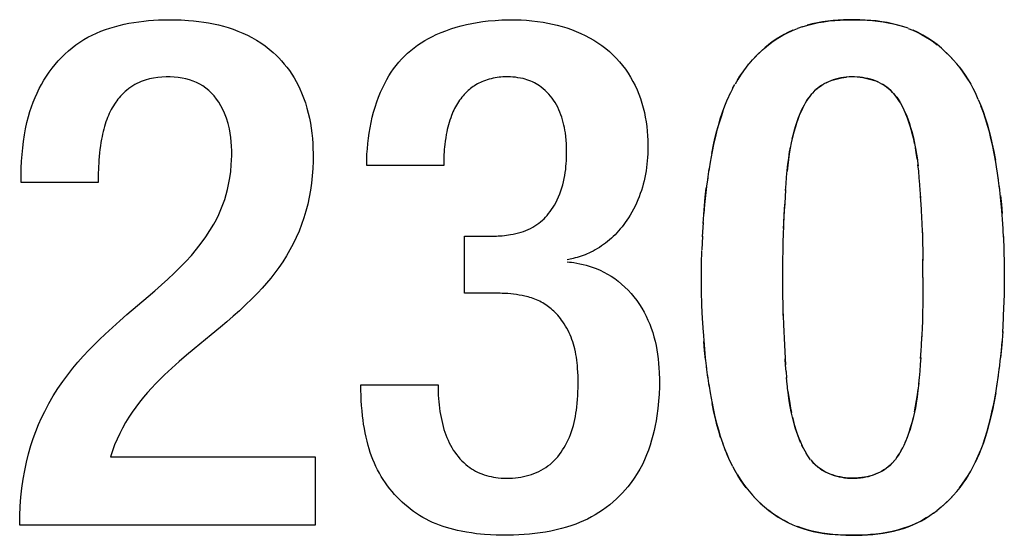
# Model space of a CAD drawing. Units: millimetres. Extents: x -158 to 84, y -45 to 67.
# Drawn here: x 40 to 43, y -35 to -33 of the extents above; entities that cross this region are included whole.
import ezdxf

# ---------------------------------------------------------------- set-up
doc = ezdxf.new("R2010")
doc.units = ezdxf.units.MM
doc.header["$LTSCALE"] = 16.335
doc.layers.add('CURVE', color=7, linetype='CONTINUOUS')

msp = doc.modelspace()

# ---------------------------------------------------------------- linework, layer by layer
at = {"layer": 'CURVE', "color": 253, "linetype": 'CONTINUOUS'}
for p, q in [((42.8061, -32.9422), (42.7908, -32.9475)), ((42.5823, -33.141), (42.5896, -33.1275)), ((42.5659, -33.1755), (42.5755, -33.1547)), ((42.5821, -33.1415), (42.5746, -33.1564)), ((43.3549, -33.141), (43.3627, -33.1566)), ((43.3713, -33.1754), (43.3618, -33.1547)), ((41.6548, -33.3875), (41.4071, -33.3875)), ((42.5112, -33.3707), (42.5054, -33.4051)), ((43.175, -33.3659), (43.1779, -33.3886)), ((43.4321, -33.4055), (43.4263, -33.3708)), ((42.5064, -33.3987), (42.5013, -33.433)), ((43.4362, -33.4335), (43.431, -33.3989)), ((40.5448, -33.4426), (40.2971, -33.4426)), ((42.5022, -33.427), (42.4976, -33.4611)), ((43.185, -33.4698), (43.1833, -33.4465)), ((43.4398, -33.4616), (43.4353, -33.4272)), ((42.7511, -33.4853), (42.7496, -33.5116)), ((42.7525, -33.4651), (42.7509, -33.4896)), ((43.1865, -33.4914), (43.1848, -33.4664)), ((43.1878, -33.5133), (43.1862, -33.4866)), ((42.7477, -33.5473), (42.7496, -33.5116)), ((42.7499, -33.5057), (42.7488, -33.5264)), ((43.189, -33.5355), (43.1874, -33.507)), ((42.7468, -33.5685), (42.7484, -33.5339)), ((43.1901, -33.558), (43.1886, -33.5276)), ((43.191, -33.5808), (43.1896, -33.5484)), ((42.4875, -33.5714), (42.485, -33.6171)), ((42.7454, -33.6117), (42.7464, -33.5793)), ((42.7461, -33.59), (42.7473, -33.5564)), ((43.1917, -33.6038), (43.1905, -33.5696)), ((43.4522, -33.6176), (43.4498, -33.5716)), ((41.7213, -33.6145), (41.815, -33.6145)), ((41.7213, -33.7981), (41.7213, -33.6145)), ((42.7447, -33.6381), (42.7457, -33.6025)), ((43.1913, -33.5909), (43.1919, -33.6126)), ((43.1917, -33.6038), (43.1925, -33.6389)), ((42.4851, -33.6152), (42.4835, -33.6591)), ((42.7443, -33.6649), (42.7449, -33.6306)), ((43.1924, -33.6318), (43.1929, -33.6655)), ((42.7439, -33.692), (42.7443, -33.6592)), ((43.1928, -33.6601), (43.1932, -33.6925)), ((42.7438, -33.7195), (42.744, -33.6882)), ((43.1934, -33.7476), (43.1932, -33.6889)), ((42.7438, -33.7774), (42.7438, -33.7176)), ((43.1934, -33.7476), (43.1931, -33.8066)), ((41.8222, -33.7981), (41.7213, -33.7981)), ((42.744, -33.8069), (42.7438, -33.7753)), ((42.7443, -33.836), (42.7439, -33.8028)), ((43.1932, -33.8026), (43.1928, -33.8355)), ((40.6372, -33.8668), (40.705, -33.8089)), ((42.7449, -33.8647), (42.7442, -33.8298)), ((43.1929, -33.8295), (43.1924, -33.864)), ((42.7454, -33.8829), (42.7447, -33.8565)), ((42.7449, -33.8647), (42.746, -33.9045)), ((43.1925, -33.8561), (43.1917, -33.8921)), ((43.4521, -33.8802), (43.4537, -33.8363)), ((42.485, -33.8779), (42.4875, -33.9237)), ((42.7457, -33.8929), (42.7468, -33.9259)), ((43.1919, -33.8823), (43.1909, -33.9152)), ((43.4498, -33.9241), (43.4522, -33.878)), ((42.7464, -33.9161), (42.7477, -33.9471)), ((43.1897, -33.9464), (43.1906, -33.9253)), ((43.1913, -33.9039), (43.19, -33.9381)), ((42.7473, -33.9391), (42.7487, -33.9679)), ((42.7484, -33.9617), (42.7498, -33.9885)), ((43.1875, -33.9878), (43.189, -33.9606)), ((43.1886, -33.9672), (43.19, -33.9381)), ((42.7496, -33.984), (42.7511, -34.0089)), ((43.1862, -34.0081), (43.1878, -33.9829)), ((42.7509, -34.0061), (42.7523, -34.0278)), ((43.439, -34.04), (43.4429, -34.0059)), ((42.4976, -34.034), (42.5021, -34.0681)), ((42.7539, -34.0489), (42.7556, -34.0706)), ((43.4352, -34.0686), (43.4398, -34.0341)), ((42.5013, -34.0621), (42.5064, -34.0964)), ((42.7576, -34.0915), (42.7555, -34.0685)), ((42.7599, -34.112), (42.7572, -34.0878)), ((43.1817, -34.0677), (43.1796, -34.0902)), ((43.431, -34.0969), (43.4361, -34.0622)), ((41.3885, -34.0917), (41.6362, -34.0917)), ((42.5054, -34.0902), (42.5111, -34.1244)), ((42.51, -34.1181), (42.5164, -34.1522)), ((42.809, -34.2951), (42.8047, -34.2864)), ((40.5837, -34.3232), (41.2417, -34.3232)), ((41.2417, -34.3232), (41.2417, -34.5433)), ((42.5825, -34.3546), (42.5898, -34.3681)), ((43.2272, -34.5044), (43.2391, -34.4955)), ((41.2417, -34.5433), (40.2926, -34.5433))]:
    msp.add_line(p, q, dxfattribs=at)
for points in [[(40.2971, -33.4426), (40.2972, -33.4194), (40.2977, -33.3967), (40.2987, -33.3744), (40.3002, -33.3526), (40.3022, -33.3312), (40.3047, -33.3103), (40.3078, -33.2898), (40.3114, -33.2697), (40.3157, -33.25), (40.3206, -33.2307), (40.3252, -33.2149), (40.3303, -33.1995), (40.3358, -33.1843), (40.3419, -33.1695), (40.3484, -33.1551), (40.3553, -33.141), (40.3627, -33.1272), (40.3706, -33.1138), (40.3789, -33.1007), (40.3876, -33.088), (40.3967, -33.0757), (40.4063, -33.0638), (40.4163, -33.0522), (40.4268, -33.041), (40.4377, -33.0302), (40.449, -33.0198), (40.4607, -33.01), (40.4729, -33.0006), (40.4855, -32.9918), (40.4984, -32.9836), (40.5117, -32.976), (40.5253, -32.969), (40.5392, -32.9626), (40.5534, -32.9568), (40.5678, -32.9514), (40.5825, -32.9465), (40.5974, -32.9421), (40.6126, -32.9381), (40.628, -32.9345), (40.6435, -32.9313), (40.6592, -32.9286), (40.675, -32.9262), (40.6908, -32.9242), (40.7066, -32.9226), (40.7225, -32.9213), (40.7384, -32.9204), (40.7624, -32.9197), (40.7865, -32.9197), (40.8108, -32.9204), (40.8351, -32.922), (40.8513, -32.9234), (40.8675, -32.9252), (40.8836, -32.9275), (40.8995, -32.9301), (40.9154, -32.9331), (40.9312, -32.9366), (40.9469, -32.9406), (40.9626, -32.9451), (40.9781, -32.9503), (40.9936, -32.9561), (41.0088, -32.9625), (41.0239, -32.9695), (41.0386, -32.9772), (41.053, -32.9855), (41.067, -32.9944), (41.0806, -33.0039), (41.0938, -33.014), (41.1065, -33.0248), (41.1159, -33.0334), (41.125, -33.0424), (41.1338, -33.0519), (41.1424, -33.0619), (41.1507, -33.0723), (41.1587, -33.0832), (41.1663, -33.0944), (41.1736, -33.106), (41.1804, -33.1178), (41.1867, -33.1298), (41.1926, -33.142), (41.1981, -33.1542), (41.2046, -33.1706), (41.2103, -33.1869), (41.2153, -33.2032), (41.2196, -33.2193), (41.2233, -33.2355), (41.2263, -33.2517), (41.2289, -33.2679), (41.231, -33.2843), (41.2325, -33.3007), (41.2337, -33.317), (41.2344, -33.3334), (41.2348, -33.3496), (41.2347, -33.3737)], [(41.4071, -33.3875), (41.4073, -33.3695), (41.408, -33.3519), (41.4091, -33.3346), (41.4106, -33.3175), (41.4126, -33.3005), (41.415, -33.2836), (41.4179, -33.2666), (41.4213, -33.2498), (41.4251, -33.233), (41.4294, -33.2164), (41.4342, -33.2), (41.4395, -33.1838), (41.4453, -33.1679), (41.4517, -33.1522), (41.4586, -33.1369), (41.4648, -33.1244), (41.4714, -33.1121), (41.4783, -33.1002), (41.4856, -33.0886), (41.4933, -33.0774), (41.5015, -33.0666), (41.51, -33.0562), (41.519, -33.0461), (41.5284, -33.0364), (41.5383, -33.0271), (41.5486, -33.0182), (41.5593, -33.0097), (41.5704, -33.0017), (41.5819, -32.994), (41.5936, -32.9868), (41.6056, -32.9801), (41.6179, -32.9737), (41.6305, -32.9677), (41.6459, -32.961), (41.6617, -32.9549), (41.6778, -32.9492), (41.6942, -32.9441), (41.7109, -32.9394), (41.7279, -32.9353), (41.745, -32.9317), (41.7623, -32.9286), (41.7797, -32.9259), (41.7972, -32.9237), (41.8192, -32.9217), (41.8412, -32.9203), (41.8632, -32.9197), (41.8851, -32.9197), (41.9027, -32.9203), (41.9202, -32.9213), (41.9378, -32.9229), (41.9556, -32.925), (41.9735, -32.9277), (41.9886, -32.9304), (42.0038, -32.9336), (42.0191, -32.9373), (42.0344, -32.9415), (42.0497, -32.9462), (42.0649, -32.9514), (42.0799, -32.9572), (42.0947, -32.9635), (42.1091, -32.9704), (42.1231, -32.9777), (42.1365, -32.9855), (42.1496, -32.9939), (42.1623, -33.0027), (42.1746, -33.0121), (42.1865, -33.022), (42.1978, -33.0324), (42.2087, -33.0433), (42.219, -33.0547), (42.2288, -33.0665), (42.238, -33.0788), (42.2466, -33.0915), (42.2546, -33.1045), (42.262, -33.1178), (42.2689, -33.1313), (42.2752, -33.1451), (42.281, -33.159), (42.2862, -33.1732), (42.2909, -33.1877), (42.2951, -33.2024), (42.2988, -33.2173), (42.3019, -33.2323), (42.3045, -33.2473), (42.3066, -33.2623), (42.3083, -33.2773), (42.3094, -33.2921), (42.3102, -33.3069), (42.3104, -33.3179), (42.3105, -33.3289)], [(42.635, -33.0614), (42.6458, -33.0489), (42.6577, -33.0362), (42.6704, -33.0237), (42.6838, -33.0116), (42.6979, -33), (42.7125, -32.9891), (42.7277, -32.979), (42.7431, -32.9697), (42.7588, -32.9614), (42.7747, -32.954), (42.7909, -32.9475)], [(42.8061, -32.9422), (42.8237, -32.9369), (42.8406, -32.9327), (42.8578, -32.9291), (42.8752, -32.9261), (42.8928, -32.9238), (42.9105, -32.922), (42.9282, -32.9207), (42.9458, -32.92), (42.9632, -32.9196), (42.9805, -32.9197), (42.9977, -32.9202), (43.0147, -32.9211), (43.0317, -32.9224), (43.0486, -32.9243), (43.0654, -32.9267), (43.0821, -32.9296), (43.0986, -32.9331), (43.1148, -32.9373), (43.1306, -32.942)], [(43.1456, -32.9472), (43.1293, -32.9416), (43.1127, -32.9367), (43.0958, -32.9325), (43.0786, -32.9289), (43.0612, -32.926), (43.0436, -32.9237), (43.0259, -32.9219), (43.0082, -32.9207), (42.9906, -32.9199), (42.9732, -32.9196), (42.9559, -32.9197), (42.9387, -32.9202), (42.9217, -32.9211), (42.9048, -32.9225), (42.8879, -32.9244), (42.8712, -32.9268), (42.8545, -32.9297), (42.838, -32.9333), (42.8219, -32.9374)], [(43.146, -32.9474), (43.1609, -32.9533), (43.1752, -32.9598), (43.189, -32.9669), (43.2022, -32.9745), (43.215, -32.9825), (43.2273, -32.991), (43.2392, -33)], [(42.776, -32.9535), (42.7617, -32.96), (42.7479, -32.967), (42.7347, -32.9746), (42.722, -32.9826), (42.7097, -32.9911), (42.6978, -33.0001), (42.6863, -33.0094), (42.6752, -33.0192), (42.6646, -33.0293), (42.6543, -33.0397), (42.6445, -33.0504)], [(43.3397, -33.1141), (43.3313, -33.1009), (43.3223, -33.0877), (43.3127, -33.0747), (43.3023, -33.0616), (43.2911, -33.0487), (43.2792, -33.0359), (43.2664, -33.0234), (43.253, -33.0113), (43.2388, -32.9997), (43.2241, -32.9888), (43.209, -32.9787), (43.1935, -32.9694), (43.1777, -32.9611), (43.1618, -32.9537)], [(43.2507, -33.0094), (43.2618, -33.0191), (43.2725, -33.0293), (43.2828, -33.0397), (43.2926, -33.0504)], [(42.626, -33.0726), (42.6175, -33.084), (42.6078, -33.098), (42.5987, -33.1122), (42.5901, -33.1267)], [(42.5975, -33.1142), (42.6058, -33.101), (42.6147, -33.0879), (42.6243, -33.0748), (42.6347, -33.0618)], [(43.3111, -33.0726), (43.3197, -33.0841), (43.3294, -33.0981), (43.3386, -33.1123), (43.3471, -33.1268), (43.3551, -33.1416)], [(40.705, -33.8089), (40.7268, -33.7901), (40.7481, -33.7713), (40.7688, -33.7525), (40.7888, -33.7337), (40.8081, -33.7148), (40.8265, -33.6958), (40.844, -33.6765), (40.8605, -33.657), (40.8759, -33.6373), (40.8903, -33.6173), (40.9036, -33.5971), (40.9158, -33.5765), (40.9242, -33.5609), (40.9319, -33.5451), (40.939, -33.5292), (40.9453, -33.5132), (40.9509, -33.4971), (40.9558, -33.4811), (40.9601, -33.465), (40.9636, -33.449), (40.9675, -33.4279), (40.9704, -33.4069), (40.9723, -33.3861), (40.9732, -33.3707), (40.9736, -33.3555), (40.9736, -33.3406), (40.9732, -33.3259), (40.9723, -33.3116), (40.9709, -33.2975), (40.9689, -33.2837), (40.9664, -33.2701), (40.9622, -33.2526), (40.957, -33.2357), (40.9507, -33.2194), (40.9452, -33.2075), (40.9391, -33.196), (40.9324, -33.1849), (40.9251, -33.1744), (40.9173, -33.1645), (40.9089, -33.1553), (40.9, -33.1468), (40.8906, -33.1391), (40.8809, -33.1323), (40.8707, -33.1264), (40.8601, -33.1212), (40.8492, -33.1168), (40.8378, -33.113), (40.8262, -33.1098), (40.8142, -33.1073), (40.8018, -33.1054), (40.7891, -33.1041), (40.7761, -33.1034), (40.7628, -33.1033), (40.7493, -33.1038), (40.7358, -33.1051), (40.7223, -33.1071), (40.709, -33.1099), (40.6957, -33.1136), (40.6824, -33.1183), (40.6758, -33.1212), (40.6691, -33.1243), (40.6625, -33.1278), (40.656, -33.1316), (40.6496, -33.1358), (40.6434, -33.1403), (40.6353, -33.1467)], [(41.8526, -33.1033), (41.8446, -33.1036), (41.8383, -33.1041), (41.832, -33.1047), (41.8257, -33.1055), (41.8194, -33.1065), (41.8131, -33.1077), (41.8068, -33.1091), (41.8005, -33.1107), (41.7943, -33.1125), (41.7881, -33.1146), (41.782, -33.1168), (41.777, -33.1189), (41.7721, -33.1212), (41.7673, -33.1235), (41.7625, -33.1261), (41.7579, -33.1288), (41.7534, -33.1316), (41.749, -33.1346), (41.7448, -33.1377), (41.7407, -33.1409), (41.7367, -33.1442), (41.7329, -33.1475), (41.7291, -33.151), (41.7248, -33.1552), (41.7206, -33.1596), (41.7166, -33.1641), (41.7128, -33.1688), (41.709, -33.1736), (41.7054, -33.1784), (41.702, -33.1835), (41.6986, -33.1886), (41.6955, -33.1938), (41.6924, -33.1992), (41.6895, -33.2046), (41.6868, -33.2102), (41.6842, -33.2158), (41.6818, -33.2215), (41.6795, -33.2273), (41.6768, -33.2346), (41.6743, -33.242), (41.6719, -33.2495), (41.6698, -33.2571), (41.6678, -33.2647), (41.666, -33.2724), (41.6643, -33.2802), (41.6628, -33.288), (41.6609, -33.2986), (41.6593, -33.3093), (41.6579, -33.3201), (41.6571, -33.3282), (41.6563, -33.3364), (41.6557, -33.3446), (41.6553, -33.353), (41.6549, -33.3614), (41.6547, -33.3699), (41.6547, -33.3786), (41.6548, -33.3875)], [(41.815, -33.6145), (41.8198, -33.6145), (41.8244, -33.6143), (41.8289, -33.6142), (41.8357, -33.6138), (41.8426, -33.6133), (41.8494, -33.6127), (41.8561, -33.6119), (41.8627, -33.611), (41.8693, -33.6099), (41.8779, -33.6083), (41.8864, -33.6064), (41.8947, -33.6043), (41.9028, -33.6019), (41.9108, -33.5993), (41.9185, -33.5963), (41.926, -33.5931), (41.9333, -33.5897), (41.9403, -33.5859), (41.9471, -33.582), (41.9535, -33.5777), (41.9597, -33.5732), (41.9656, -33.5685), (41.9712, -33.5636), (41.9765, -33.5586), (41.9816, -33.5533), (41.9864, -33.548), (41.991, -33.5425), (41.9962, -33.5358), (42.0011, -33.529), (42.0057, -33.5219), (42.0101, -33.5148), (42.0142, -33.5075), (42.019, -33.4982), (42.0234, -33.4887), (42.0273, -33.4791), (42.0309, -33.4694), (42.0341, -33.4595), (42.037, -33.4497), (42.0395, -33.4398), (42.0416, -33.4299), (42.0434, -33.4201), (42.0449, -33.4104), (42.0461, -33.4008), (42.0471, -33.3913), (42.0479, -33.3819), (42.0484, -33.3726), (42.0488, -33.3634), (42.0489, -33.3543), (42.049, -33.3421), (42.0488, -33.3301), (42.0483, -33.3181), (42.0475, -33.3063), (42.0464, -33.2947), (42.0451, -33.2832), (42.0438, -33.2746), (42.0423, -33.2662), (42.0405, -33.2578), (42.0385, -33.2495), (42.0362, -33.2412), (42.0337, -33.2329), (42.0308, -33.2248), (42.0277, -33.2167), (42.0242, -33.2087), (42.0205, -33.2008), (42.0164, -33.1931), (42.012, -33.1856), (42.0073, -33.1784), (42.0022, -33.1714), (41.997, -33.1647), (41.9915, -33.1583), (41.9858, -33.1522), (41.9799, -33.1466), (41.9738, -33.1412), (41.9675, -33.1362), (41.9623, -33.1324), (41.9569, -33.1289), (41.9515, -33.1256), (41.9458, -33.1225), (41.94, -33.1196), (41.9341, -33.117), (41.928, -33.1146), (41.9218, -33.1125), (41.9155, -33.1106), (41.9091, -33.1089), (41.901, -33.1072), (41.8929, -33.1058), (41.8847, -33.1047), (41.8766, -33.1039), (41.8686, -33.1034), (41.8605, -33.1032), (41.8526, -33.1033)], [(43.0563, -33.123), (43.0486, -33.1193), (43.0407, -33.1161), (43.0327, -33.1132), (43.0246, -33.1107), (43.0163, -33.1086), (43.0081, -33.1069), (42.9997, -33.1055), (42.9912, -33.1044), (42.9826, -33.1037), (42.9739, -33.1033), (42.965, -33.1033), (42.9561, -33.1036), (42.9473, -33.1043), (42.9384, -33.1053), (42.9298, -33.1067), (42.9213, -33.1085), (42.913, -33.1106), (42.905, -33.113), (42.8973, -33.1157), (42.8898, -33.1188), (42.8826, -33.1221), (42.8756, -33.1258)], [(42.8831, -33.1219), (42.8908, -33.1184), (42.8987, -33.1152), (42.9068, -33.1124), (42.9149, -33.1101), (42.9232, -33.1081), (42.9315, -33.1064), (42.9399, -33.1051), (42.9483, -33.1042)], [(42.9921, -33.1045), (43.0009, -33.1057), (43.0095, -33.1071), (43.0179, -33.109), (43.0261, -33.1112), (43.034, -33.1136), (43.0417, -33.1164), (43.0491, -33.1196)], [(42.8688, -33.1299), (42.8623, -33.1343), (42.856, -33.139), (42.85, -33.1442), (42.8443, -33.1496), (42.8389, -33.1553), (42.8338, -33.1613), (42.8289, -33.1675), (42.8243, -33.174), (42.82, -33.1806), (42.8158, -33.1874), (42.8119, -33.1944), (42.8063, -33.2052), (42.8012, -33.2164), (42.7963, -33.2278), (42.7918, -33.2396), (42.7876, -33.2516), (42.7837, -33.2638), (42.779, -33.2804), (42.7746, -33.2973), (42.7708, -33.3146), (42.7674, -33.3322), (42.7643, -33.3502), (42.7617, -33.3685), (42.7594, -33.3872), (42.7574, -33.4062)], [(42.7738, -33.3008), (42.7773, -33.2868), (42.781, -33.2731), (42.785, -33.2596), (42.7894, -33.2464), (42.7942, -33.2334), (42.7993, -33.2207), (42.8048, -33.2083), (42.8088, -33.2003), (42.8129, -33.1925), (42.8173, -33.1849), (42.822, -33.1775), (42.8268, -33.1704), (42.8319, -33.1637), (42.8372, -33.1572), (42.8428, -33.1511), (42.8487, -33.1453), (42.855, -33.1399), (42.8615, -33.1348), (42.8684, -33.1301), (42.8756, -33.1258)], [(43.0562, -33.123), (43.0631, -33.1267), (43.0698, -33.1309), (43.0763, -33.1353), (43.0825, -33.1402), (43.0884, -33.1453), (43.094, -33.1508), (43.0993, -33.1565), (43.1044, -33.1626), (43.1092, -33.1688), (43.1137, -33.1753), (43.1189, -33.1833), (43.1237, -33.1916), (43.1283, -33.2001), (43.1326, -33.2088), (43.1366, -33.2178), (43.1414, -33.2293), (43.1458, -33.241), (43.15, -33.2531), (43.1538, -33.2653), (43.1586, -33.2819), (43.1628, -33.2988), (43.1666, -33.316)], [(43.1668, -33.3171), (43.1638, -33.3029), (43.1604, -33.289), (43.1568, -33.2753), (43.1528, -33.2618), (43.1485, -33.2486), (43.1438, -33.2356), (43.1388, -33.2229), (43.1333, -33.2105), (43.1295, -33.2024), (43.1254, -33.1946), (43.121, -33.1869), (43.1165, -33.1795), (43.1117, -33.1724), (43.1067, -33.1656), (43.1015, -33.1591), (43.096, -33.1529), (43.0902, -33.147), (43.084, -33.1415), (43.0776, -33.1363), (43.0708, -33.1315), (43.0637, -33.127)], [(40.6353, -33.1467), (40.6314, -33.1501), (40.6276, -33.1537), (40.6239, -33.1573), (40.6203, -33.161), (40.6162, -33.1656), (40.6121, -33.1702), (40.6083, -33.175), (40.6045, -33.1799), (40.6009, -33.1849), (40.5971, -33.1905), (40.5935, -33.1963), (40.59, -33.2022), (40.5866, -33.2082), (40.5834, -33.2143), (40.5804, -33.2206), (40.5775, -33.2269), (40.5748, -33.2334), (40.5723, -33.24), (40.5696, -33.2475), (40.5671, -33.2552), (40.5647, -33.263), (40.5626, -33.2708), (40.5606, -33.2788), (40.5587, -33.2868), (40.557, -33.2949), (40.5555, -33.3031), (40.5536, -33.314), (40.5519, -33.3251), (40.5504, -33.3363), (40.5491, -33.3476), (40.548, -33.3591), (40.547, -33.3706), (40.5463, -33.3806), (40.5458, -33.3907), (40.5453, -33.4008), (40.545, -33.4111), (40.5448, -33.4214), (40.5447, -33.4319), (40.5448, -33.4426)], [(42.5152, -33.3494), (42.5209, -33.3216), (42.5256, -33.3007), (42.5307, -33.2799), (42.5364, -33.259), (42.5427, -33.2381), (42.5497, -33.2171), (42.5574, -33.1961), (42.566, -33.1753)], [(43.3714, -33.1756), (43.3794, -33.195), (43.3868, -33.2146), (43.3935, -33.2345), (43.3997, -33.2545), (43.4053, -33.2747), (43.4105, -33.2951), (43.4153, -33.3155), (43.4211, -33.3431), (43.4263, -33.3708)], [(43.4275, -33.3776), (43.4224, -33.3497), (43.4167, -33.3219), (43.4119, -33.301), (43.4068, -33.2802), (43.4011, -33.2592), (43.3947, -33.2383), (43.3877, -33.2172), (43.3799, -33.1962)], [(42.5506, -33.2145), (42.5439, -33.2344), (42.5377, -33.2544), (42.5321, -33.2746), (42.527, -33.2949), (42.5222, -33.3154), (42.5164, -33.3429), (42.51, -33.3772)], [(42.3105, -33.3289), (42.3103, -33.3399), (42.3099, -33.3509), (42.3092, -33.3618), (42.3083, -33.3727), (42.3072, -33.3836), (42.3059, -33.3944), (42.3043, -33.4051), (42.3024, -33.4158), (42.3003, -33.4264), (42.298, -33.4368), (42.2953, -33.4473), (42.2924, -33.4576), (42.2892, -33.4679), (42.2857, -33.4781), (42.282, -33.4882), (42.2779, -33.4983), (42.2735, -33.5083), (42.2688, -33.5181), (42.2639, -33.5279), (42.2587, -33.5375), (42.2532, -33.547), (42.2474, -33.5563), (42.2425, -33.5636), (42.2375, -33.5707), (42.2324, -33.5777), (42.2271, -33.5846), (42.2216, -33.5912), (42.2161, -33.5977), (42.2105, -33.6039), (42.2047, -33.61), (42.1988, -33.6158), (42.1928, -33.6214), (42.1868, -33.6268), (42.1806, -33.632), (42.1743, -33.637), (42.1679, -33.6418), (42.1613, -33.6463), (42.1547, -33.6507), (42.1479, -33.6549), (42.1409, -33.6589), (42.1339, -33.6626), (42.1268, -33.6662), (42.1207, -33.669), (42.1147, -33.6717), (42.1085, -33.6742), (42.1023, -33.6766), (42.0961, -33.6788), (42.0897, -33.6809), (42.0833, -33.6829), (42.0769, -33.6847), (42.0704, -33.6863), (42.0656, -33.6875), (42.0608, -33.6885), (42.0559, -33.6895), (42.0508, -33.6904)], [(42.7556, -33.4256), (42.7575, -33.4044), (42.7598, -33.3839), (42.7623, -33.3638), (42.7653, -33.344), (42.7679, -33.3293)], [(43.1668, -33.3171), (43.17, -33.3336), (43.173, -33.3516), (43.1756, -33.3699)], [(43.175, -33.3659), (43.1721, -33.3461), (43.1696, -33.3315)], [(41.2347, -33.3737), (41.2338, -33.3975), (41.2321, -33.421), (41.2297, -33.4443), (41.2265, -33.4673), (41.2224, -33.49), (41.2176, -33.5124), (41.2119, -33.5344), (41.2054, -33.5561), (41.198, -33.5774), (41.1898, -33.5984), (41.1808, -33.6191), (41.1711, -33.6393), (41.1605, -33.6591), (41.1493, -33.6784), (41.1375, -33.6971), (41.1252, -33.7152), (41.1124, -33.7326), (41.0992, -33.7494), (41.0856, -33.7656), (41.0716, -33.7814), (41.0574, -33.7967), (41.038, -33.8165), (41.0182, -33.8357), (40.9982, -33.8542), (40.9781, -33.8721), (40.958, -33.8896), (40.9378, -33.9067), (40.9074, -33.9319), (40.8527, -33.977)], [(43.1834, -33.4484), (43.1817, -33.4273), (43.1798, -33.4065), (43.1776, -33.386)], [(42.4983, -33.4556), (42.495, -33.4843), (42.492, -33.5132), (42.4895, -33.5423)], [(42.7523, -33.4679), (42.7538, -33.4465), (42.7556, -33.4253)], [(43.45, -33.5747), (43.4469, -33.5321), (43.443, -33.4897), (43.4391, -33.4557)], [(42.4873, -33.5742), (42.4904, -33.5316), (42.4944, -33.4893), (42.4976, -33.4611)], [(43.4424, -33.4845), (43.4453, -33.5134), (43.4478, -33.5425)], [(43.4521, -33.6154), (43.4537, -33.6593), (43.4546, -33.7034), (43.4548, -33.7478)], [(42.4823, -33.7475), (42.4826, -33.7038), (42.4834, -33.6603)], [(42.0513, -33.6972), (42.0584, -33.6978), (42.0652, -33.6986), (42.0719, -33.6995), (42.082, -33.7012), (42.0921, -33.7031), (42.1021, -33.7054), (42.112, -33.7081), (42.1217, -33.711), (42.1314, -33.7142), (42.144, -33.719), (42.1565, -33.7243), (42.1687, -33.7302), (42.1806, -33.7366), (42.1922, -33.7436), (42.2036, -33.7512), (42.2147, -33.7595), (42.2256, -33.7684), (42.2361, -33.778), (42.2463, -33.7881), (42.2561, -33.7988), (42.2655, -33.81), (42.2744, -33.8216), (42.2828, -33.8337), (42.2906, -33.8461), (42.2978, -33.8587), (42.3045, -33.8715), (42.3105, -33.8844), (42.316, -33.8975), (42.321, -33.9107), (42.3255, -33.9242), (42.3295, -33.9378), (42.333, -33.9516), (42.3362, -33.9656), (42.3389, -33.9798), (42.3412, -33.9942), (42.3431, -34.0086), (42.3447, -34.0233), (42.3458, -34.038), (42.3467, -34.0529), (42.3473, -34.0755), (42.3472, -34.0984), (42.3463, -34.1216), (42.3446, -34.1449), (42.3422, -34.1684), (42.3389, -34.1919), (42.3364, -34.2075), (42.3334, -34.2231), (42.3301, -34.2388), (42.3263, -34.2544), (42.3221, -34.2702), (42.3174, -34.2859), (42.3121, -34.3016), (42.3062, -34.3172), (42.2996, -34.3326), (42.2924, -34.3478), (42.2845, -34.3627), (42.2758, -34.3772), (42.2665, -34.3915), (42.2565, -34.4055), (42.2457, -34.4192), (42.2372, -34.4293), (42.2282, -34.4393), (42.2188, -34.449), (42.2089, -34.4586), (42.1985, -34.4679), (42.1877, -34.477), (42.1765, -34.4858), (42.1649, -34.4941), (42.1531, -34.5021), (42.1409, -34.5096), (42.1286, -34.5165), (42.1161, -34.523), (42.1036, -34.5289), (42.091, -34.5343), (42.0784, -34.5393), (42.0658, -34.5438), (42.049, -34.5491), (42.0322, -34.5539), (42.0153, -34.558), (41.9983, -34.5617), (41.9812, -34.5649), (41.9641, -34.5676), (41.9468, -34.5699), (41.9297, -34.5718), (41.9125, -34.5732), (41.8954, -34.5743), (41.8784, -34.575), (41.8614, -34.5753), (41.8423, -34.5753), (41.8232, -34.5749), (41.8042, -34.574), (41.7852, -34.5726)], [(42.4851, -33.8799), (42.4835, -33.8359), (42.4826, -33.7918), (42.4823, -33.7475)], [(43.4548, -33.7478), (43.4546, -33.7914), (43.4537, -33.8348)], [(42.0859, -34.0864), (42.0859, -34.0747), (42.0857, -34.063), (42.0853, -34.0512), (42.0846, -34.0394), (42.0839, -34.0304), (42.083, -34.0214), (42.0819, -34.0125), (42.0806, -34.0035), (42.0791, -33.9946), (42.0774, -33.9858), (42.0754, -33.977), (42.0734, -33.9693), (42.0713, -33.9617), (42.0689, -33.9542), (42.0663, -33.9467), (42.0635, -33.9393), (42.0605, -33.932), (42.0572, -33.9247), (42.0537, -33.9175), (42.0499, -33.9104), (42.0459, -33.9034), (42.0416, -33.8965), (42.037, -33.8897), (42.0332, -33.8843), (42.0291, -33.879), (42.0249, -33.8738), (42.0206, -33.8687), (42.0161, -33.8637), (42.0122, -33.8597), (42.0082, -33.8558), (42.0041, -33.852), (41.9999, -33.8483), (41.9956, -33.8447), (41.9912, -33.8413), (41.9867, -33.838), (41.9821, -33.8349), (41.9774, -33.8319), (41.9726, -33.8291), (41.9677, -33.8264), (41.9628, -33.8239), (41.9578, -33.8215), (41.9526, -33.8193), (41.9474, -33.8172), (41.9421, -33.8152), (41.9368, -33.8133), (41.9313, -33.8116), (41.9258, -33.81), (41.9202, -33.8085), (41.9145, -33.8071), (41.9059, -33.8053), (41.8971, -33.8037), (41.8881, -33.8023), (41.879, -33.8011), (41.8698, -33.8001), (41.8606, -33.7994), (41.8544, -33.799), (41.8482, -33.7987), (41.842, -33.7984), (41.8356, -33.7983), (41.829, -33.7982), (41.8222, -33.7981)], [(40.2926, -34.5433), (40.2931, -34.5124), (40.2945, -34.4822), (40.2967, -34.4525), (40.2998, -34.4235), (40.3037, -34.3952), (40.3086, -34.3674), (40.3143, -34.3401), (40.3209, -34.3135), (40.3284, -34.2874), (40.3359, -34.2645), (40.3442, -34.2419), (40.3531, -34.2199), (40.3626, -34.1985), (40.3728, -34.1775), (40.3862, -34.1522), (40.4004, -34.1277), (40.4153, -34.1042), (40.4308, -34.0816), (40.4467, -34.0599), (40.4631, -34.0391), (40.4798, -34.0192), (40.4969, -33.9999), (40.5142, -33.9813), (40.5317, -33.9634), (40.5494, -33.9461), (40.5671, -33.9293), (40.5906, -33.9077), (40.614, -33.8869), (40.6372, -33.8668)], [(42.4873, -33.9208), (42.4904, -33.9634), (42.4944, -34.0058), (42.4983, -34.0395)], [(43.45, -33.9209), (43.4469, -33.9635), (43.4429, -34.0059)], [(42.4949, -34.0108), (42.492, -33.9818), (42.4896, -33.9528)], [(43.4424, -34.0112), (43.4453, -33.9823), (43.4477, -33.9532)], [(40.8527, -33.977), (40.8286, -33.9972), (40.8047, -34.0176), (40.7812, -34.0386), (40.7581, -34.0601), (40.7439, -34.0739), (40.7299, -34.088), (40.7163, -34.1024), (40.703, -34.1172), (40.69, -34.1323), (40.6776, -34.1477), (40.6656, -34.1635), (40.6541, -34.1798), (40.6432, -34.1964), (40.6328, -34.2134), (40.623, -34.2308), (40.6139, -34.2485), (40.6054, -34.2666), (40.5975, -34.285), (40.5903, -34.3039), (40.5837, -34.3232)], [(42.7539, -34.0489), (42.7524, -34.029), (42.7511, -34.0089)], [(43.1864, -34.0049), (43.1849, -34.0267), (43.1833, -34.0481), (43.1816, -34.0693)], [(41.6362, -34.0917), (41.6362, -34.103), (41.6364, -34.1141), (41.6369, -34.1251), (41.6376, -34.1358), (41.6385, -34.1464), (41.6396, -34.1569), (41.6409, -34.1672), (41.6424, -34.1774), (41.6441, -34.1874), (41.6459, -34.1973), (41.648, -34.207), (41.6502, -34.2165), (41.6527, -34.2259), (41.6553, -34.2351), (41.6582, -34.2441), (41.6613, -34.2529), (41.6646, -34.2616), (41.6682, -34.27), (41.6721, -34.2782), (41.6762, -34.2861), (41.6805, -34.2939), (41.6852, -34.3015), (41.6901, -34.3088), (41.6953, -34.3159), (41.7007, -34.3228), (41.7065, -34.3295), (41.7125, -34.3358), (41.7187, -34.342), (41.7252, -34.3477), (41.7319, -34.3532), (41.7379, -34.3576), (41.744, -34.3617), (41.7502, -34.3656), (41.7567, -34.3692), (41.7633, -34.3725), (41.7701, -34.3756), (41.777, -34.3784), (41.7842, -34.3809), (41.7915, -34.3832), (41.7989, -34.3852), (41.8065, -34.3869), (41.8141, -34.3884), (41.8219, -34.3896), (41.8297, -34.3906), (41.8389, -34.3914), (41.8481, -34.3919), (41.8573, -34.3921), (41.8664, -34.3919), (41.8755, -34.3915), (41.8845, -34.3907), (41.8934, -34.3897), (41.9021, -34.3883), (41.9107, -34.3867), (41.9192, -34.3848), (41.9276, -34.3825), (41.9359, -34.38), (41.944, -34.3771), (41.9521, -34.3738), (41.9599, -34.3703), (41.9675, -34.3664), (41.975, -34.3622), (41.9822, -34.3577), (41.9891, -34.3527), (41.9959, -34.3475), (42.0024, -34.3418), (42.0086, -34.3359), (42.0146, -34.3296), (42.0204, -34.3229), (42.026, -34.316), (42.0313, -34.3088), (42.0364, -34.3013), (42.0412, -34.2936), (42.0457, -34.2856), (42.0501, -34.2774), (42.0541, -34.2689), (42.058, -34.2602), (42.0616, -34.2512), (42.0649, -34.242), (42.068, -34.2325), (42.0708, -34.223), (42.0733, -34.2133), (42.0755, -34.2035), (42.0775, -34.1936), (42.0792, -34.1836), (42.0807, -34.1736), (42.0819, -34.1635), (42.0832, -34.1513), (42.0841, -34.1391), (42.0849, -34.1268), (42.0854, -34.1144), (42.0857, -34.102), (42.0859, -34.0864)], [(43.1799, -34.087), (43.1774, -34.1108), (43.1748, -34.131), (43.1718, -34.1509), (43.1693, -34.1655), (43.1664, -34.18), (43.1633, -34.1942), (43.1599, -34.2082), (43.1561, -34.222), (43.1521, -34.2355), (43.1476, -34.2488), (43.1429, -34.2618), (43.1377, -34.2745), (43.1322, -34.2869)], [(41.7852, -34.5726), (41.7726, -34.5715), (41.7601, -34.5701), (41.7435, -34.5679), (41.7271, -34.5653), (41.7108, -34.5622), (41.6988, -34.5597), (41.6869, -34.5568), (41.6752, -34.5538), (41.6637, -34.5504), (41.6522, -34.5468), (41.641, -34.5428), (41.6299, -34.5385), (41.6189, -34.5339), (41.6082, -34.5289), (41.5976, -34.5236), (41.5872, -34.5179), (41.577, -34.5118), (41.5671, -34.5054), (41.5574, -34.4987), (41.5479, -34.4917), (41.5387, -34.4844), (41.5297, -34.4768), (41.521, -34.4689), (41.5126, -34.4608), (41.5044, -34.4524), (41.4964, -34.4438), (41.4887, -34.4349), (41.4812, -34.4257), (41.4739, -34.4162), (41.467, -34.4065), (41.4603, -34.3965), (41.4539, -34.3862), (41.4478, -34.3758), (41.4421, -34.3651), (41.4368, -34.3543), (41.4317, -34.3433), (41.427, -34.3321), (41.4227, -34.3209), (41.4187, -34.3095), (41.415, -34.2981), (41.4116, -34.2865), (41.4081, -34.2732), (41.4049, -34.2598), (41.402, -34.2463), (41.3995, -34.2327), (41.3973, -34.219), (41.3954, -34.2053), (41.3937, -34.1915), (41.3921, -34.1753), (41.3908, -34.159), (41.3898, -34.1426), (41.3891, -34.1259), (41.3887, -34.1089), (41.3885, -34.0917)], [(42.7741, -34.1955), (42.7705, -34.1793), (42.7671, -34.1617), (42.7642, -34.1438), (42.7615, -34.1255), (42.7592, -34.1068)], [(42.7599, -34.112), (42.7625, -34.1323), (42.7655, -34.1521), (42.7681, -34.1668), (42.7709, -34.1812)], [(43.1667, -34.1784), (43.1701, -34.1608), (43.1731, -34.1429), (43.1757, -34.1246), (43.1779, -34.1059)], [(43.4274, -34.1182), (43.4223, -34.1461), (43.4166, -34.1739), (43.4118, -34.1948), (43.4066, -34.2157), (43.4009, -34.2367), (43.3945, -34.2577), (43.3875, -34.2787), (43.3796, -34.2998), (43.374, -34.3137), (43.3679, -34.3276), (43.3614, -34.3413)], [(43.3866, -34.2812), (43.3934, -34.2613), (43.3995, -34.2413), (43.4052, -34.2211), (43.4104, -34.2007), (43.4152, -34.1803), (43.421, -34.1527), (43.4262, -34.125), (43.432, -34.0902)], [(42.5152, -34.1459), (42.5209, -34.1738), (42.5256, -34.1946), (42.5307, -34.2155), (42.5364, -34.2364), (42.5428, -34.2574), (42.5505, -34.2806)], [(42.5438, -34.2608), (42.5377, -34.2407), (42.5321, -34.2206), (42.5269, -34.2002), (42.5222, -34.1797), (42.5164, -34.1522)], [(42.7741, -34.1955), (42.7776, -34.2095), (42.7814, -34.2232), (42.7855, -34.2367), (42.7899, -34.25), (42.7947, -34.263), (42.7999, -34.2757), (42.8055, -34.2881), (42.8095, -34.2961), (42.8138, -34.304), (42.8182, -34.3116)], [(42.8007, -34.2774), (42.7959, -34.2659), (42.7914, -34.2542), (42.7873, -34.2422), (42.7834, -34.23), (42.7786, -34.2134), (42.7744, -34.1965)], [(43.1368, -34.2766), (43.1416, -34.2651), (43.146, -34.2534), (43.1502, -34.2414), (43.154, -34.2292), (43.1587, -34.2126), (43.1629, -34.1957)], [(42.5498, -34.2784), (42.5575, -34.2994), (42.5632, -34.3133), (42.5692, -34.3272), (42.5756, -34.3409)], [(42.5825, -34.3546), (42.5745, -34.3387), (42.5658, -34.3196), (42.5579, -34.3003)], [(43.124, -34.3028), (43.1196, -34.3105), (43.1149, -34.3178), (43.11, -34.3249), (43.1049, -34.3317), (43.0995, -34.3381)], [(43.124, -34.3028), (43.1285, -34.2943), (43.1328, -34.2856)], [(43.3109, -34.423), (43.3195, -34.4116), (43.3292, -34.3976), (43.3383, -34.3834), (43.3469, -34.3689), (43.3549, -34.3542), (43.3625, -34.3392), (43.3712, -34.3201), (43.3792, -34.3008)], [(42.8329, -34.3325), (42.8281, -34.3263), (42.8236, -34.3199), (42.8184, -34.3119)], [(42.833, -34.3327), (42.8385, -34.3391), (42.8441, -34.3451), (42.8501, -34.3509), (42.8564, -34.3562), (42.863, -34.3612), (42.8699, -34.3658), (42.8771, -34.3701), (42.8846, -34.3739), (42.8924, -34.3774), (42.9003, -34.3805), (42.9083, -34.3832), (42.9165, -34.3855), (42.9247, -34.3875), (42.9329, -34.3891), (42.9413, -34.3903), (42.9515, -34.3914), (42.9619, -34.392), (42.9723, -34.392), (42.9828, -34.3916), (42.9933, -34.3906), (43.002, -34.3894), (43.0106, -34.3879), (43.019, -34.386), (43.0271, -34.3838), (43.035, -34.3812), (43.0426, -34.3783), (43.0499, -34.3752), (43.057, -34.3717), (43.0638, -34.3679), (43.0705, -34.3637), (43.0769, -34.3592), (43.083, -34.3544), (43.0889, -34.3492), (43.0944, -34.3437), (43.0997, -34.3379)], [(43.0939, -34.3442), (43.088, -34.35), (43.0817, -34.3554), (43.0752, -34.3605), (43.0683, -34.3652), (43.0611, -34.3695), (43.0536, -34.3734), (43.0459, -34.3769), (43.038, -34.3801), (43.03, -34.3828), (43.0219, -34.3852), (43.0137, -34.3872), (43.0054, -34.3889), (42.9971, -34.3902), (42.9868, -34.3913), (42.9765, -34.3919), (42.966, -34.3921), (42.9555, -34.3917), (42.945, -34.3908), (42.9363, -34.3896), (42.9277, -34.3881), (42.9192, -34.3862), (42.9111, -34.3841), (42.9032, -34.3815), (42.8955, -34.3787), (42.8882, -34.3756), (42.881, -34.3722), (42.8741, -34.3684), (42.8675, -34.3643), (42.861, -34.3598), (42.8548, -34.355), (42.8489, -34.3498), (42.8433, -34.3443), (42.838, -34.3386)], [(43.1095, -34.3256), (43.114, -34.3191), (43.1192, -34.3111)], [(42.6259, -34.4225), (42.6173, -34.4111), (42.6076, -34.3971), (42.5985, -34.3829), (42.59, -34.3684)], [(42.5977, -34.3815), (42.606, -34.3947), (42.615, -34.4078), (42.6246, -34.4209), (42.635, -34.4339), (42.6461, -34.4468), (42.6581, -34.4596), (42.6708, -34.4721), (42.6843, -34.4842), (42.6984, -34.4957), (42.7131, -34.5066), (42.7282, -34.5167), (42.7437, -34.526), (42.7594, -34.5343), (42.7754, -34.5416), (42.7915, -34.548), (42.8079, -34.5537), (42.8244, -34.5585), (42.8413, -34.5627), (42.8585, -34.5662), (42.8759, -34.5691), (42.8935, -34.5714), (42.9111, -34.5731), (42.9288, -34.5743), (42.9464, -34.575), (42.9724, -34.5754), (42.9982, -34.5748), (43.0152, -34.5739), (43.0321, -34.5726), (43.049, -34.5707), (43.0658, -34.5684), (43.0824, -34.5655), (43.0989, -34.562), (43.115, -34.5579), (43.1308, -34.5532), (43.1461, -34.5479), (43.1609, -34.5419), (43.1752, -34.5355), (43.189, -34.5284), (43.2022, -34.5209), (43.2149, -34.5129)], [(43.3392, -34.382), (43.3308, -34.3952), (43.3218, -34.4083), (43.3121, -34.4214), (43.3017, -34.4344)], [(43.3019, -34.4342), (43.2905, -34.4473), (43.2785, -34.4601), (43.2657, -34.4726), (43.2522, -34.4847), (43.238, -34.4963)], [(42.686, -34.4856), (42.6749, -34.4759), (42.6643, -34.4658), (42.6541, -34.4554), (42.6443, -34.4447)], [(43.2506, -34.4861), (43.2616, -34.4764), (43.2723, -34.4663), (43.2826, -34.4559), (43.2924, -34.4452)], [(42.7611, -34.5351), (42.7474, -34.528), (42.7342, -34.5205), (42.7216, -34.5125), (42.7093, -34.5039), (42.6975, -34.495)], [(43.227, -34.5045), (43.2157, -34.5123), (43.2042, -34.5197), (43.1925, -34.5265), (43.1807, -34.5328), (43.1688, -34.5385), (43.1567, -34.5437), (43.1446, -34.5484), (43.1282, -34.554), (43.1116, -34.5588), (43.0947, -34.5629), (43.0775, -34.5664), (43.0601, -34.5692), (43.0425, -34.5715), (43.0248, -34.5732), (43.0071, -34.5744), (42.9896, -34.5751), (42.9635, -34.5753), (42.9378, -34.5747), (42.9208, -34.5738), (42.9039, -34.5724), (42.8871, -34.5706), (42.8703, -34.5682), (42.8537, -34.5653), (42.8373, -34.5617), (42.8212, -34.5576), (42.8054, -34.5529), (42.7902, -34.5475)]]:
    msp.add_lwpolyline(points, dxfattribs=at)

doc.saveas('drawing.dxf')
